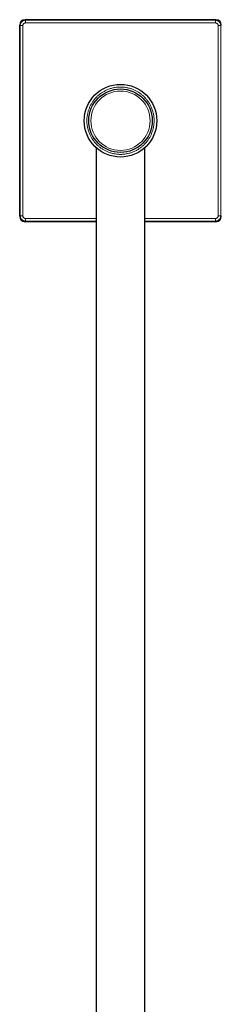
# Model space of a CAD drawing. Units: millimetres. Extents: x 8 to 1601, y 12 to 1627.
# Drawn here: x 738 to 813, y 1261 to 1627 of the extents above; entities that cross this region are included whole.
import ezdxf

# ---------------------------------------------------------------- set-up
doc = ezdxf.new("R2010")
doc.units = ezdxf.units.MM

msp = doc.modelspace()

# ---------------------------------------------------------------- linework, layer by layer
at = {"color": 7, "linetype": 'Continuous', "lineweight": 30}
for p, q in [((811.14, 1627.02), (740.14, 1627.02)), ((738.14, 1625.02), (738.14, 1554.02)), ((766.64, 1579.46), (766.64, 1249.47)), ((784.64, 1249.47), (784.64, 1579.46)), ((766.64, 1552.02), (740.14, 1552.02)), ((811.14, 1552.02), (784.64, 1552.02))]:
    msp.add_line(p, q, dxfattribs=at)
at = {"color": 252, "linetype": 'Continuous', "lineweight": 0}
for p, q in [((740.14, 1627.02), (740.33, 1626.83)), ((810.95, 1626.83), (740.33, 1626.83)), ((810.95, 1626.83), (811.14, 1627.02)), ((738.33, 1624.83), (738.14, 1625.02)), ((738.33, 1624.83), (738.33, 1554.21)), ((739.33, 1554.21), (739.33, 1624.83)), ((740.33, 1625.83), (810.95, 1625.83)), ((811.95, 1624.83), (811.95, 1554.21)), ((812.95, 1624.83), (813.14, 1625.02)), ((812.95, 1554.21), (812.95, 1624.83)), ((738.14, 1554.02), (738.33, 1554.21)), ((813.14, 1554.02), (812.95, 1554.21)), ((740.14, 1552.02), (740.33, 1552.22)), ((766.64, 1553.21), (740.33, 1553.21)), ((740.33, 1552.22), (766.64, 1552.22)), ((810.95, 1553.21), (784.64, 1553.21)), ((784.64, 1552.22), (810.95, 1552.22)), ((810.95, 1552.22), (811.14, 1552.02))]:
    msp.add_line(p, q, dxfattribs=at)
at = {"color": 7, "linetype": 'Continuous', "lineweight": 30}
for radius in [13.5, 11.8]:
    msp.add_circle((775.64, 1589.52), radius, dxfattribs=at)
at = {"color": 252, "linetype": 'Continuous', "lineweight": 0}
msp.add_circle((775.64, 1589.52), 11.01, dxfattribs=at)
at = {"color": 7, "linetype": 'Continuous', "lineweight": 30}
for centre, major_axis in [((740.14, 1625.02), (1.41, -1.41)), ((811.14, 1625.02), (-1.41, -1.41)), ((740.14, 1554.02), (1.41, 1.41)), ((811.14, 1554.02), (-1.41, 1.41))]:
    msp.add_ellipse(centre, major_axis=major_axis, ratio=0.999695, start_param=2.356347, end_param=3.926839, dxfattribs=at)
at = {"color": 252, "linetype": 'Continuous', "lineweight": 0}
for points, knots in [([(738.33, 1624.83), (738.34, 1624.92), (738.34, 1625.09), (738.4, 1625.35), (738.48, 1625.6), (738.6, 1625.83), (738.74, 1626.05), (738.92, 1626.25), (739.11, 1626.42), (739.33, 1626.57), (739.57, 1626.68), (739.82, 1626.77), (740.07, 1626.82), (740.25, 1626.83), (740.33, 1626.83)], [0, 0, 0, 0, 0.083335, 0.166669, 0.250002, 0.333335, 0.416668, 0.5, 0.583332, 0.666665, 0.749997, 0.833331, 0.916665, 1, 1, 1, 1]), ([(810.95, 1626.83), (811.04, 1626.83), (811.21, 1626.82), (811.47, 1626.77), (811.72, 1626.68), (811.95, 1626.57), (812.17, 1626.42), (812.37, 1626.25), (812.54, 1626.05), (812.69, 1625.83), (812.8, 1625.6), (812.89, 1625.35), (812.94, 1625.09), (812.95, 1624.92), (812.95, 1624.83)], [0, 0, 0, 0, 0.0833349, 0.1666689, 0.2500023, 0.3333351, 0.4166675, 0.4999998, 0.5833321, 0.6666646, 0.7499975, 0.8333309, 0.916665, 1, 1, 1, 1]), ([(739.33, 1624.83), (739.34, 1624.9), (739.35, 1625.03), (739.41, 1625.22), (739.5, 1625.39), (739.62, 1625.54), (739.78, 1625.67), (739.95, 1625.76), (740.14, 1625.82), (740.27, 1625.83), (740.33, 1625.83)], [0, 0, 0, 0, 0.124919, 0.250003, 0.374833, 0.500005, 0.624816, 0.749973, 0.874897, 1, 1, 1, 1]), ([(810.95, 1625.83), (811.02, 1625.83), (811.15, 1625.82), (811.34, 1625.76), (811.51, 1625.67), (811.66, 1625.54), (811.79, 1625.39), (811.88, 1625.22), (811.94, 1625.03), (811.95, 1624.9), (811.95, 1624.83)], [0, 0, 0, 0, 0.124919, 0.250003, 0.374833, 0.500005, 0.624816, 0.749973, 0.874897, 1, 1, 1, 1]), ([(769.65, 1578.55), (769.5, 1578.64), (769.2, 1578.8), (768.77, 1579.08), (768.35, 1579.37), (767.93, 1579.68), (767.55, 1579.99), (767.21, 1580.29), (766.9, 1580.59), (766.6, 1580.89), (766.31, 1581.2), (766.01, 1581.55), (765.71, 1581.92), (765.42, 1582.33), (765.13, 1582.75), (764.87, 1583.18), (764.6, 1583.66), (764.33, 1584.19), (764.07, 1584.78), (763.84, 1585.39), (763.64, 1586), (763.48, 1586.63), (763.34, 1587.26), (763.24, 1587.89), (763.18, 1588.49), (763.15, 1589.04), (763.14, 1589.55), (763.15, 1590.05), (763.18, 1590.55), (763.24, 1591.09), (763.32, 1591.66), (763.44, 1592.25), (763.59, 1592.84), (763.76, 1593.41), (763.95, 1593.96), (764.17, 1594.49), (764.41, 1595.01), (764.66, 1595.5), (764.92, 1595.96), (765.2, 1596.4), (765.49, 1596.82), (765.8, 1597.23), (766.11, 1597.61), (766.41, 1597.96), (766.71, 1598.27), (767.01, 1598.57), (767.32, 1598.86), (767.67, 1599.15), (768.04, 1599.45), (768.45, 1599.75), (768.87, 1600.03), (769.3, 1600.3), (769.78, 1600.57), (770.31, 1600.84), (770.9, 1601.1), (771.51, 1601.32), (772.12, 1601.52), (772.75, 1601.69), (773.38, 1601.82), (774.01, 1601.92), (774.61, 1601.98), (775.16, 1602.02), (775.67, 1602.03), (776.17, 1602.02), (776.67, 1601.98), (777.21, 1601.93), (777.78, 1601.84), (778.37, 1601.73), (778.96, 1601.58), (779.53, 1601.41), (780.08, 1601.21), (780.61, 1601), (781.13, 1600.76), (781.47, 1600.58), (781.64, 1600.49)], [0, 0, 0, 0, 0.01306, 0.026095, 0.039126, 0.052175, 0.065668, 0.076534, 0.087386, 0.098238, 0.109103, 0.119992, 0.132873, 0.145725, 0.158568, 0.171424, 0.184314, 0.200752, 0.217151, 0.233553, 0.250002, 0.266441, 0.282839, 0.299241, 0.31569, 0.328571, 0.341423, 0.354266, 0.367122, 0.380011, 0.395461, 0.410877, 0.426296, 0.441755, 0.456327, 0.470871, 0.485418, 0.5, 0.513058, 0.526092, 0.539123, 0.552174, 0.565668, 0.576534, 0.587386, 0.598238, 0.609103, 0.619992, 0.632873, 0.645725, 0.658568, 0.671424, 0.684314, 0.700752, 0.717151, 0.733553, 0.750002, 0.766441, 0.782839, 0.799241, 0.81569, 0.828571, 0.841423, 0.854266, 0.867122, 0.880011, 0.895461, 0.910877, 0.926296, 0.941755, 0.956329, 0.970874, 0.985421, 1, 1, 1, 1]), ([(781.64, 1600.49), (781.78, 1600.41), (782.08, 1600.24), (782.52, 1599.97), (782.94, 1599.68), (783.35, 1599.37), (783.73, 1599.06), (784.08, 1598.75), (784.39, 1598.46), (784.69, 1598.16), (784.98, 1597.84), (785.27, 1597.5), (785.57, 1597.12), (785.87, 1596.72), (786.15, 1596.3), (786.42, 1595.87), (786.69, 1595.39), (786.96, 1594.85), (787.22, 1594.26), (787.44, 1593.66), (787.64, 1593.04), (787.81, 1592.42), (787.94, 1591.79), (788.04, 1591.15), (788.1, 1590.56), (788.14, 1590.01), (788.15, 1589.5), (788.13, 1589), (788.1, 1588.49), (788.05, 1587.95), (787.96, 1587.39), (787.85, 1586.79), (787.7, 1586.21), (787.53, 1585.64), (787.33, 1585.09), (787.12, 1584.56), (786.88, 1584.04), (786.63, 1583.55), (786.36, 1583.08), (786.09, 1582.65), (785.8, 1582.23), (785.49, 1581.81), (785.18, 1581.43), (784.87, 1581.09), (784.58, 1580.78), (784.28, 1580.48), (783.96, 1580.19), (783.62, 1579.89), (783.24, 1579.59), (782.84, 1579.3), (782.42, 1579.01), (781.99, 1578.75), (781.51, 1578.48), (780.97, 1578.21), (780.38, 1577.95), (779.78, 1577.72), (779.16, 1577.52), (778.54, 1577.36), (777.91, 1577.22), (777.27, 1577.12), (776.68, 1577.06), (776.12, 1577.03), (775.62, 1577.02), (775.12, 1577.03), (774.61, 1577.06), (774.07, 1577.12), (773.51, 1577.2), (772.91, 1577.32), (772.33, 1577.47), (771.76, 1577.64), (771.21, 1577.83), (770.68, 1578.05), (770.16, 1578.29), (769.82, 1578.46), (769.65, 1578.55)], [0, 0, 0, 0, 0.0130603, 0.026095, 0.0391258, 0.0521749, 0.0656679, 0.0765336, 0.0873861, 0.0982383, 0.1091028, 0.1199924, 0.1328734, 0.145725, 0.1585681, 0.171424, 0.1843136, 0.2007525, 0.2171509, 0.2335527, 0.2500019, 0.2664408, 0.2828392, 0.299241, 0.3156902, 0.3285712, 0.3414228, 0.3542659, 0.3671218, 0.3800114, 0.3954606, 0.4108766, 0.426296, 0.4417551, 0.4563266, 0.4708708, 0.4854184, 0.5, 0.513058, 0.5260916, 0.5391228, 0.5521737, 0.5656679, 0.5765336, 0.5873861, 0.5982383, 0.6091028, 0.6199924, 0.6328734, 0.645725, 0.6585681, 0.671424, 0.6843136, 0.7007525, 0.7171509, 0.7335527, 0.7500019, 0.7664408, 0.7828392, 0.799241, 0.8156902, 0.8285712, 0.8414228, 0.8542659, 0.8671218, 0.8800114, 0.8954606, 0.9108766, 0.926296, 0.9417551, 0.9563291, 0.9708742, 0.985421, 1, 1, 1, 1]), ([(740.33, 1552.22), (740.25, 1552.22), (740.07, 1552.22), (739.82, 1552.28), (739.57, 1552.36), (739.33, 1552.48), (739.11, 1552.62), (738.92, 1552.8), (738.74, 1552.99), (738.6, 1553.21), (738.48, 1553.45), (738.4, 1553.7), (738.34, 1553.95), (738.34, 1554.13), (738.33, 1554.21)], [0, 0, 0, 0, 0.083335, 0.166669, 0.250002, 0.333335, 0.416668, 0.5, 0.583332, 0.666665, 0.749997, 0.833331, 0.916665, 1, 1, 1, 1]), ([(740.33, 1553.21), (740.27, 1553.22), (740.14, 1553.23), (739.95, 1553.29), (739.78, 1553.38), (739.62, 1553.5), (739.5, 1553.66), (739.41, 1553.83), (739.35, 1554.02), (739.34, 1554.15), (739.33, 1554.21)], [0, 0, 0, 0, 0.124919, 0.250003, 0.374833, 0.500005, 0.624816, 0.749973, 0.874897, 1, 1, 1, 1]), ([(811.95, 1554.21), (811.95, 1554.15), (811.94, 1554.02), (811.88, 1553.83), (811.79, 1553.66), (811.66, 1553.5), (811.51, 1553.38), (811.34, 1553.29), (811.15, 1553.23), (811.02, 1553.22), (810.95, 1553.21)], [0, 0, 0, 0, 0.124919, 0.250003, 0.374833, 0.500005, 0.624816, 0.749973, 0.874897, 1, 1, 1, 1]), ([(812.95, 1554.21), (812.95, 1554.13), (812.94, 1553.95), (812.89, 1553.7), (812.8, 1553.45), (812.69, 1553.21), (812.54, 1552.99), (812.37, 1552.8), (812.17, 1552.62), (811.95, 1552.48), (811.72, 1552.36), (811.47, 1552.28), (811.21, 1552.22), (811.04, 1552.22), (810.95, 1552.22)], [0, 0, 0, 0, 0.083335, 0.166669, 0.250002, 0.333335, 0.416668, 0.5, 0.583332, 0.666665, 0.749997, 0.833331, 0.916665, 1, 1, 1, 1])]:
    msp.add_open_spline(points, degree=3, knots=knots, dxfattribs=at)
for points in [[(740.33, 1625.83), (740.33, 1625.9), (740.33, 1626.02), (740.33, 1626.21), (740.33, 1626.38), (740.33, 1626.54), (740.33, 1626.66), (740.33, 1626.75), (740.33, 1626.82), (740.33, 1626.83), (740.33, 1626.83)], [(810.95, 1626.83), (810.95, 1626.83), (810.95, 1626.82), (810.95, 1626.75), (810.95, 1626.66), (810.95, 1626.54), (810.95, 1626.38), (810.95, 1626.21), (810.95, 1626.02), (810.95, 1625.9), (810.95, 1625.83)], [(738.33, 1624.83), (738.34, 1624.83), (738.35, 1624.83), (738.41, 1624.83), (738.5, 1624.83), (738.63, 1624.83), (738.78, 1624.83), (738.95, 1624.83), (739.14, 1624.83), (739.27, 1624.83), (739.33, 1624.83)], [(811.95, 1624.83), (812.02, 1624.83), (812.14, 1624.83), (812.33, 1624.83), (812.5, 1624.83), (812.66, 1624.83), (812.78, 1624.83), (812.87, 1624.83), (812.94, 1624.83), (812.95, 1624.83), (812.95, 1624.83)], [(739.33, 1554.21), (739.27, 1554.21), (739.14, 1554.21), (738.95, 1554.21), (738.78, 1554.21), (738.63, 1554.21), (738.5, 1554.21), (738.41, 1554.21), (738.35, 1554.21), (738.34, 1554.21), (738.33, 1554.21)], [(812.95, 1554.21), (812.95, 1554.21), (812.94, 1554.21), (812.87, 1554.21), (812.78, 1554.21), (812.66, 1554.21), (812.5, 1554.21), (812.33, 1554.21), (812.14, 1554.21), (812.02, 1554.21), (811.95, 1554.21)], [(740.33, 1552.22), (740.33, 1552.22), (740.33, 1552.23), (740.33, 1552.29), (740.33, 1552.38), (740.33, 1552.51), (740.33, 1552.66), (740.33, 1552.83), (740.33, 1553.02), (740.33, 1553.15), (740.33, 1553.21)], [(810.95, 1553.21), (810.95, 1553.15), (810.95, 1553.02), (810.95, 1552.83), (810.95, 1552.66), (810.95, 1552.51), (810.95, 1552.38), (810.95, 1552.29), (810.95, 1552.23), (810.95, 1552.22), (810.95, 1552.22)]]:
    msp.add_open_spline(points, degree=3, dxfattribs=at)

doc.saveas('drawing.dxf')
